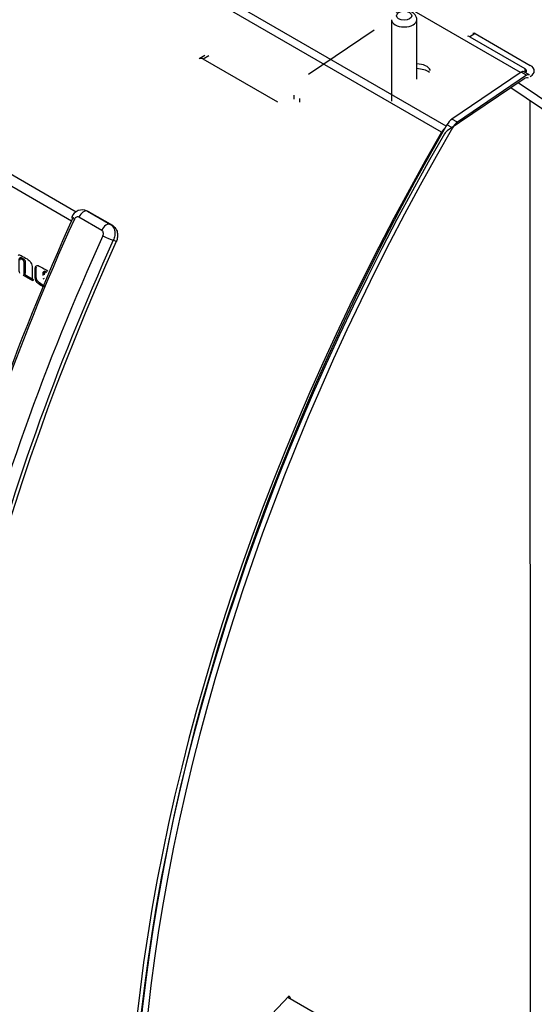
# Model space of a CAD drawing. Units: inches. Extents: x -53 to 138, y -125 to 89.
# Drawn here: x 99 to 102, y 47 to 53 of the extents above; entities that cross this region are included whole.
import ezdxf

# ---------------------------------------------------------------- set-up
doc = ezdxf.new("R2010")
doc.units = ezdxf.units.IN
doc.header["$MEASUREMENT"] = 0
doc.layers.add('Default', color=7, linetype='Continuous')
doc.layers.add('DV7_Default', color=7, linetype='Continuous')

# ---------------------------------------------------------------- blocks, each defined once
blk = doc.blocks.new('SE6')
at = {"layer": 'DV7_Default', "color": 7, "linetype": 'Continuous'}
for p, q in [((101.9328, 52.3515), (79.0175, 65.5816)), ((101.4722, 52.0205), (78.5413, 65.2596)), ((101.444, 51.9833), (78.5097, 65.2244)), ((79.2435, 63.003), (99.1842, 51.4902)), ((79.2996, 62.8986), (99.1558, 51.4346)), ((101.1343, 52.6782), (101.1343, 52.1749)), ((101.2903, 52.3109), (101.2903, 52.6782)), ((101.0272, 52.6144), (100.6205, 52.3385)), ((101.6525, 52.5923), (101.6185, 52.5727)), ((101.6525, 52.5923), (101.9926, 52.3959)), ((101.6185, 52.5727), (101.9586, 52.3763)), ((99.9787, 52.4562), (99.9448, 52.4366)), ((100.0037, 52.4537), (99.9698, 52.4341)), ((100.4312, 52.1677), (99.9698, 52.4341)), ((101.9359, 52.3537), (101.5082, 52.0635)), ((101.9699, 52.3341), (101.5422, 52.0439)), ((101.9699, 52.3341), (101.9359, 52.3537)), ((101.9867, 52.3367), (101.9528, 52.3563)), ((101.9586, 52.3763), (101.9586, 52.3529)), ((101.954, 52.3125), (101.4778, 51.9905)), ((103.1358, 51.461), (101.9173, 52.2876)), ((100.5331, 52.1873), (100.5331, 52.211)), ((103.1311, 51.4027), (101.8719, 52.257)), ((100.567, 52.1677), (100.567, 52.1914)), ((101.9932, 42.7974), (101.9926, 52.1751)), ((101.5107, 52.0087), (101.4767, 52.0283)), ((101.5422, 52.0439), (101.5082, 52.0635)), ((99.2664, 51.4867), (99.2518, 51.4943)), ((99.2684, 51.4857), (99.2538, 51.4932)), ((99.2538, 51.4932), (99.3952, 51.4116)), ((99.4098, 51.404), (99.2684, 51.4857)), ((99.3421, 51.375), (99.2006, 51.4566)), ((99.3952, 51.4116), (99.4098, 51.404)), ((99.4317, 51.3051), (99.4136, 51.3145)), ((98.866, 51.0997), (98.8589, 51.0956)), ((98.916, 51.0627), (98.8589, 51.0956)), ((98.923, 51.0668), (98.866, 51.0997)), ((98.9851, 51.0771), (98.978, 51.0731)), ((99.997, 46.112), (100.5018, 46.639)), ((100.9156, 46.3844), (100.4921, 46.6288)), ((100.5018, 46.639), (100.5111, 46.6179))]:
    blk.add_line(p, q, dxfattribs=at)
blk.add_arc((99.2202, 51.4331), 0.0682, 62.64194, 159.12251, dxfattribs=at)
blk.add_ellipse((101.2123, 52.7027), major_axis=(0.048, 0), ratio=0.577396, dxfattribs=at)
for centre, major_axis, ratio, start_param, end_param in [((101.2123, 52.6782), (-0.078, 0), 0.577396, 6.28188, 6.283185), ((101.2123, 52.6782), (-0.078, 0), 0.577396, 0, 3.141058), ((101.6185, 52.5482), (0.015, -0.026), 0.577305, 2.356155, 3.141593), ((101.6525, 52.5678), (0.015, -0.026), 0.577305, 2.356155, 3.141593), ((99.9698, 52.3933), (0.025, -0.0433), 0.577305, 2.356155, 3.141593), ((101.2812, 52.3433), (0.0977, 0.0076), 0.624494, 0.231783, 1.42894), ((101.9332, 52.3616), (-0.084, 0), 0.577396, 2.356155, 3.926951), ((101.2548, 52.286), (-0.1489, -0.0184), 0.594399, 3.762181, 4.398998), ((101.9378, 52.3303), (-0.015, -0.026), 0.57735, 3.141593, 4.014336), ((101.9332, 52.3616), (-0.036, 0), 0.577396, 2.562476, 3.926951), ((101.9717, 52.3107), (-0.015, -0.026), 0.57735, 3.141593, 4.014336), ((101.957, 52.2735), (-0.025, -0.0434), 0.57735, 3.141593, 4.012395), ((106.1489, 49.3165), (4.6784, 8.1032), 0.57735, 1.569468, 2.915259), ((101.5127, 52.0075), (0.036, 0.0624), 0.57735, 0.872743, 1.569468), ((101.5466, 51.9879), (0.036, 0.0624), 0.57735, 0.872743, 1.569468), ((106.1154, 49.2701), (4.6784, 8.1032), 0.57735, 1.569303, 2.915439), ((106.1154, 49.2701), (4.6604, 8.072), 0.57735, 1.569303, 2.915439), ((106.1828, 49.2969), (4.6784, 8.1032), 0.57735, 1.569468, 2.915259), ((101.48, 51.9624), (0.036, 0.0624), 0.57735, 1.036304, 1.569303), ((101.48, 51.9624), (0.018, 0.0312), 0.57735, 0.870803, 1.569303), ((99.2294, 51.4495), (-0.025, -0.0433), 0.57735, 3.168067, 4.878786), ((104.5852, 50.1536), (-4.6959, -8.1335), 0.57735, 4.881474, 5.436882), ((104.6206, 50.1332), (-4.7209, -8.1768), 0.57735, 4.881474, 5.436882), ((99.2014, 51.437), (0.0455, -0.0206), 0.137401, 3.144268, 4.090122), ((99.3709, 51.3679), (-0.025, -0.0433), 0.57735, 3.168067, 4.878786), ((104.7973, 50.0311), (-4.7209, -8.1768), 0.57735, 4.881474, 5.436882), ((104.8327, 50.0107), (-4.6959, -8.1335), 0.57735, 4.881474, 5.436882), ((104.8327, 50.0107), (-4.6784, -8.1032), 0.57735, 4.882012, 5.437064), ((99.3782, 51.3349), (-0.0455, 0.0206), 0.137401, 0.94853, 2.519326), ((99.8123, 47.0272), (0.125, -0.2165), 0.57735, 4.371049, 4.39443), ((99.7858, 47.0119), (0.125, -0.2165), 0.57735, 4.56291, 4.583238)]:
    blk.add_ellipse(centre, major_axis=major_axis, ratio=ratio, start_param=start_param, end_param=end_param, dxfattribs=at)
for points, knots in [([(101.2897, 52.6781), (101.2899, 52.6795), (101.291, 52.6866), (101.2856, 52.7007), (101.2739, 52.716), (101.2553, 52.7281), (101.23, 52.7358), (101.2002, 52.7367), (101.1769, 52.7309), (101.1664, 52.7254), (101.1634, 52.7238)], [0, 0, 0, 0, 0.024688, 0.152209, 0.274804, 0.41378, 0.580274, 0.758087, 0.938678, 1, 1, 1, 1]), ([(99.2006, 51.4566), (99.1983, 51.458), (99.1957, 51.4587), (99.1904, 51.4588), (99.1876, 51.4583), (99.1799, 51.4547), (99.1753, 51.4499), (99.1726, 51.4439)], [0, 0, 0, 0, 0.25, 0.25, 0.5, 0.5, 1, 1, 1, 1]), ([(99.3494, 51.3418), (99.3507, 51.3448), (99.3516, 51.3481), (99.3524, 51.3546), (99.3522, 51.3579), (99.3502, 51.3671), (99.3468, 51.3722), (99.3421, 51.375)], [0, 0, 0, 0, 0.25, 0.25, 0.5, 0.5, 1, 1, 1, 1]), ([(99.3952, 51.4116), (99.3987, 51.4095), (99.4019, 51.4071), (99.4078, 51.4015), (99.4105, 51.3983), (99.4152, 51.3913), (99.4172, 51.3875), (99.4204, 51.3793), (99.4217, 51.3749), (99.4242, 51.3615), (99.4243, 51.3518), (99.4213, 51.3328), (99.4181, 51.3233), (99.4136, 51.3145)], [0, 0, 0, 0, 0.125, 0.125, 0.25, 0.25, 0.375, 0.375, 0.5, 0.5, 0.75, 0.75, 1, 1, 1, 1]), ([(99.4098, 51.404), (99.4133, 51.402), (99.4165, 51.3995), (99.4226, 51.3939), (99.4253, 51.3906), (99.4302, 51.3834), (99.4323, 51.3796), (99.4358, 51.3712), (99.4372, 51.3668), (99.4402, 51.3531), (99.4406, 51.3432), (99.4384, 51.3238), (99.4358, 51.3141), (99.4317, 51.3051)], [0, 0, 0, 0, 0.125, 0.125, 0.25, 0.25, 0.375, 0.375, 0.5, 0.5, 0.75, 0.75, 1, 1, 1, 1]), ([(98.826, 51.22), (98.8281, 51.2224), (98.8304, 51.2235), (98.8331, 51.2232), (98.8357, 51.223), (98.8393, 51.2216), (98.8438, 51.2191), (98.856, 51.2124), (98.8681, 51.2051), (98.8803, 51.1981), (98.8907, 51.1921), (98.8986, 51.1842), (98.9038, 51.1745), (98.9091, 51.1648), (98.9118, 51.1539), (98.9118, 51.1419), (98.9118, 51.1259), (98.9118, 51.1099), (98.9118, 51.0939), (98.9118, 51.0867), (98.912, 51.0811), (98.9125, 51.0769), (98.913, 51.0726), (98.914, 51.0679), (98.916, 51.0627)], [0, 0, 0, 0, 0.054499, 0.054499, 0.054499, 0.116851, 0.116851, 0.116851, 0.323699, 0.323699, 0.323699, 0.470461, 0.470461, 0.470461, 0.618819, 0.618819, 0.618819, 0.854512, 0.854512, 0.854512, 0.936498, 0.936498, 0.936498, 1, 1, 1, 1]), ([(98.8589, 51.0956), (98.8607, 51.0978), (98.8618, 51.1007), (98.8628, 51.1077), (98.863, 51.1121), (98.863, 51.1175), (98.863, 51.1357), (98.863, 51.154), (98.863, 51.1722), (98.863, 51.1773), (98.8624, 51.1813), (98.861, 51.1843), (98.8598, 51.1872), (98.857, 51.1899), (98.8526, 51.1924), (98.8476, 51.1953), (98.8427, 51.1981), (98.8378, 51.201), (98.832, 51.2043), (98.829, 51.2024), (98.829, 51.1949), (98.829, 51.1772), (98.829, 51.1595), (98.829, 51.1417), (98.829, 51.1345), (98.8293, 51.1288), (98.8297, 51.1247), (98.8301, 51.1205), (98.8312, 51.1157), (98.8332, 51.1105)], [0, 0, 0, 0, 0.057133, 0.057133, 0.114266, 0.114266, 0.114266, 0.364344, 0.364344, 0.364344, 0.416291, 0.416291, 0.416291, 0.465032, 0.465032, 0.465032, 0.543145, 0.543145, 0.543145, 0.621763, 0.621763, 0.621763, 0.864725, 0.864725, 0.864725, 0.940931, 0.940931, 0.940931, 1, 1, 1, 1]), ([(98.866, 51.0997), (98.8677, 51.1019), (98.8689, 51.1048), (98.8699, 51.1118), (98.87, 51.1162), (98.87, 51.1216), (98.87, 51.1398), (98.87, 51.1581), (98.87, 51.1763), (98.87, 51.1814), (98.8695, 51.1854), (98.8681, 51.1884), (98.8668, 51.1912), (98.8641, 51.194), (98.8597, 51.1965), (98.8547, 51.1994), (98.8498, 51.2022), (98.8448, 51.2051), (98.8391, 51.2084), (98.8361, 51.2065), (98.8361, 51.199), (98.8361, 51.1963), (98.8361, 51.1936), (98.8361, 51.191)], [0, 0, 0, 0, 0.0867611, 0.0867611, 0.1735221, 0.1735221, 0.1735221, 0.5532868, 0.5532868, 0.5532868, 0.6321734, 0.6321734, 0.6321734, 0.7061903, 0.7061903, 0.7061903, 0.8248119, 0.8248119, 0.8248119, 0.9442001, 0.9442001, 0.9442001, 1, 1, 1, 1]), ([(98.9845, 51.0231), (98.9784, 51.0266), (98.9723, 51.0301), (98.9663, 51.0336), (98.9535, 51.041), (98.9441, 51.0492), (98.9324, 51.0671), (98.9295, 51.0789), (98.9295, 51.0937), (98.9295, 51.106), (98.9295, 51.1184), (98.9295, 51.1307), (98.9295, 51.1446), (98.9322, 51.1529), (98.9376, 51.1558), (98.943, 51.1587), (98.9515, 51.1568), (98.9634, 51.1501), (98.9787, 51.1414), (98.9941, 51.1324), (99.0095, 51.1235)], [0, 0, 0, 0, 0.086781, 0.086781, 0.086781, 0.225398, 0.225398, 0.364015, 0.364015, 0.364015, 0.516558, 0.516558, 0.516558, 0.648679, 0.648679, 0.648679, 0.780303, 0.780303, 0.780303, 1, 1, 1, 1]), ([(98.9871, 51.0298), (98.9825, 51.0324), (98.9779, 51.0351), (98.9733, 51.0377), (98.9605, 51.0451), (98.9512, 51.0533), (98.9395, 51.0711), (98.9366, 51.083), (98.9366, 51.0978), (98.9366, 51.1101), (98.9366, 51.1224), (98.9366, 51.1348), (98.9366, 51.1401), (98.937, 51.1446), (98.9378, 51.1483)], [0, 0, 0, 0, 0.11983, 0.11983, 0.11983, 0.37382, 0.37382, 0.62781, 0.62781, 0.62781, 0.907318, 0.907318, 0.907318, 1, 1, 1, 1]), ([(98.9945, 51.1105), (98.9913, 51.1123), (98.9882, 51.1141), (98.985, 51.116), (98.9823, 51.1175), (98.9805, 51.1177), (98.9795, 51.1165), (98.9785, 51.1152), (98.978, 51.1127), (98.978, 51.1088), (98.978, 51.1042), (98.978, 51.0996), (98.978, 51.095)], [0, 0, 0, 0, 0.268623, 0.268623, 0.268623, 0.44497, 0.44497, 0.44497, 0.66217, 0.66217, 0.66217, 1, 1, 1, 1]), ([(99.0016, 51.1146), (98.9984, 51.1164), (98.9952, 51.1182), (98.9921, 51.1201), (98.9894, 51.1216), (98.9876, 51.1218), (98.9866, 51.1206), (98.9856, 51.1193), (98.9851, 51.1168), (98.9851, 51.1129), (98.9851, 51.1083), (98.9851, 51.1037), (98.9851, 51.0991)], [0, 0, 0, 0, 0.268623, 0.268623, 0.268623, 0.44497, 0.44497, 0.44497, 0.66217, 0.66217, 0.66217, 1, 1, 1, 1])]:
    blk.add_open_spline(points, degree=3, knots=knots, dxfattribs=at)

msp = doc.modelspace()

# ---------------------------------------------------------------- block references
at = {"layer": 'Default'}
msp.add_blockref('SE6', (0, 0), dxfattribs=at)

doc.saveas('drawing.dxf')
